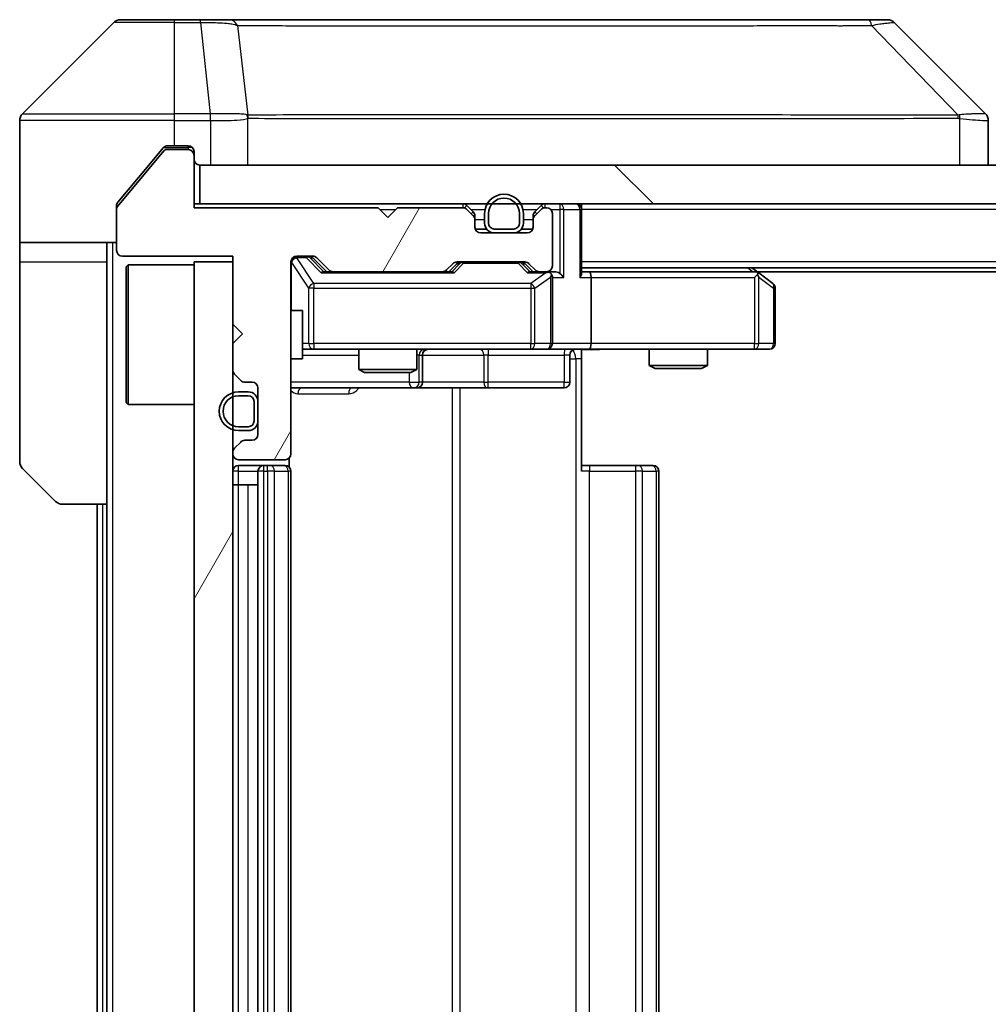
# Model space of a CAD drawing. Units: millimetres. Extents: x 0 to 9248, y 0 to 1686.
# Drawn here: x 3609 to 3659, y 1142 to 1193 of the extents above; entities that cross this region are included whole.
import ezdxf

# ---------------------------------------------------------------- set-up
doc = ezdxf.new("R2010")
doc.units = ezdxf.units.MM
doc.header["$LTSCALE"] = 6
doc.layers.add('Hatch (ISO)', color=1, linetype='Continuous', lineweight=18, true_color=0xff0000)
doc.layers.add('Visible (ISO)', color=7, linetype='Continuous', lineweight=35)
doc.layers.add('Visible Narrow (ISO)', color=7, linetype='Continuous', lineweight=25)
pattern_1 = [(60, (2276.25, -44), (-15.12297, 8.73126), [])]

msp = doc.modelspace()

# ---------------------------------------------------------------- hatches: boundary and pattern name
at = {"layer": 'Hatch (ISO)'}
h = msp.add_hatch(dxfattribs=at)
h.set_pattern_fill('ANSI31', color=256, scale=139.7, angle=14.99998, style=0)
h.set_pattern_definition(pattern_1)
edge = h.paths.add_edge_path()
edge.add_line((3627.8191, 1183.0927), (3618.3191, 1183.0927))
edge.add_line((3618.3191, 1183.0927), (3618.3191, 1185.7927))
edge.add_ellipse((3618.0191, 1185.7927), major_axis=(0, 0.3), ratio=1, start_angle=270, end_angle=360)
edge.add_line((3618.0191, 1186.0927), (3616.9128, 1186.0927))
edge.add_ellipse((3616.9128, 1185.8927), major_axis=(-0.2, 0), ratio=1, start_angle=270, end_angle=320.19443)
edge.add_line((3616.7592, 1186.0208), (3614.3655, 1183.1484))
edge.add_ellipse((3614.5191, 1183.0203), major_axis=(-0.128, -0.1536), ratio=1, start_angle=270, end_angle=309.80557)
edge.add_line((3614.3191, 1183.0203), (3614.3191, 1180.8927))
edge.add_ellipse((3614.6191, 1180.8927), major_axis=(0, -0.3), ratio=1, start_angle=270, end_angle=360)
edge.add_line((3614.6191, 1180.5927), (3620.3191, 1180.5927))
edge.add_line((3620.3191, 1180.5927), (3620.3191, 1177.0927))
edge.add_line((3620.3191, 1177.0927), (3620.8191, 1176.5927))
edge.add_line((3620.8191, 1176.5927), (3620.3191, 1176.0927))
edge.add_line((3620.3191, 1176.0927), (3620.3191, 1174.717))
edge.add_ellipse((3620.6191, 1174.717), major_axis=(0, -0.3), ratio=1, start_angle=270, end_angle=315)
edge.add_line((3620.407, 1174.5049), (3620.7313, 1174.1806))
edge.add_ellipse((3620.9434, 1174.3927), major_axis=(0.2121, -0.2121), ratio=1, start_angle=270, end_angle=315)
edge.add_line((3620.9434, 1174.0927), (3621.3191, 1174.0927))
edge.add_ellipse((3621.3191, 1173.7927), major_axis=(0.3, 0), ratio=1, start_angle=0, end_angle=90, ccw=False)
edge.add_line((3621.6191, 1173.7927), (3621.6191, 1171.3927))
edge.add_ellipse((3621.3191, 1171.3927), major_axis=(0, -0.3), ratio=1, start_angle=0, end_angle=90, ccw=False)
edge.add_line((3621.3191, 1171.0927), (3620.9434, 1171.0927))
edge.add_ellipse((3620.9434, 1170.7927), major_axis=(-0.3, 0), ratio=1, start_angle=270, end_angle=315)
edge.add_line((3620.7313, 1171.0049), (3620.407, 1170.6806))
edge.add_ellipse((3620.6191, 1170.4685), major_axis=(-0.2121, -0.2121), ratio=1, start_angle=270, end_angle=315)
edge.add_line((3620.3191, 1170.4685), (3620.3191, 1170.3927))
edge.add_ellipse((3620.6191, 1170.3927), major_axis=(0, -0.3), ratio=1, start_angle=270, end_angle=360)
edge.add_line((3620.6191, 1170.0927), (3623.0191, 1170.0927))
edge.add_ellipse((3623.0191, 1170.3927), major_axis=(0.3, 0), ratio=1, start_angle=270, end_angle=360)
edge.add_line((3623.3191, 1170.3927), (3623.3191, 1180.2927))
edge.add_ellipse((3623.6191, 1180.2927), major_axis=(0, 0.3), ratio=1, start_angle=0, end_angle=90, ccw=False)
edge.add_line((3623.6191, 1180.5927), (3624.4449, 1180.5927))
edge.add_ellipse((3624.4449, 1180.2927), major_axis=(0.3, 0), ratio=1, start_angle=45, end_angle=90, ccw=False)
edge.add_line((3624.657, 1180.5049), (3625.2813, 1179.8806))
edge.add_ellipse((3625.4934, 1180.0927), major_axis=(0.2121, -0.2121), ratio=1, start_angle=270, end_angle=315)
edge.add_line((3625.4934, 1179.7927), (3631.1449, 1179.7927))
edge.add_ellipse((3631.1449, 1180.0927), major_axis=(0.3, 0), ratio=1, start_angle=270, end_angle=315)
edge.add_line((3631.357, 1179.8806), (3631.6813, 1180.2049))
edge.add_ellipse((3631.8934, 1179.9927), major_axis=(0.2121, 0.2121), ratio=1, start_angle=45, end_angle=90, ccw=False)
edge.add_line((3631.8934, 1180.2927), (3635.3949, 1180.2927))
edge.add_ellipse((3635.3949, 1179.9927), major_axis=(0.3, 0), ratio=1, start_angle=45, end_angle=90, ccw=False)
edge.add_line((3635.607, 1180.2049), (3635.9313, 1179.8806))
edge.add_ellipse((3636.1434, 1180.0927), major_axis=(0.2121, -0.2121), ratio=1, start_angle=270, end_angle=315)
edge.add_line((3636.1434, 1179.7927), (3636.5191, 1179.7927))
edge.add_ellipse((3636.5191, 1180.0927), major_axis=(0.3, 0), ratio=1, start_angle=270, end_angle=360)
edge.add_line((3636.8191, 1180.0927), (3636.8191, 1182.7927))
edge.add_ellipse((3636.5191, 1182.7927), major_axis=(0, 0.3), ratio=1, start_angle=270, end_angle=360)
edge.add_line((3636.5191, 1183.0927), (3636.4434, 1183.0927))
edge.add_ellipse((3636.4434, 1182.7927), major_axis=(-0.3, 0), ratio=1, start_angle=270, end_angle=315)
edge.add_line((3636.2313, 1183.0049), (3635.907, 1182.6806))
edge.add_ellipse((3636.1191, 1182.4685), major_axis=(-0.2121, -0.2121), ratio=1, start_angle=270, end_angle=315)
edge.add_line((3635.8191, 1182.4685), (3635.8191, 1182.0927))
edge.add_ellipse((3635.5191, 1182.0927), major_axis=(0, -0.3), ratio=1, start_angle=0, end_angle=90, ccw=False)
edge.add_line((3635.5191, 1181.7927), (3633.1191, 1181.7927))
edge.add_ellipse((3633.1191, 1182.0927), major_axis=(-0.3, 0), ratio=1, start_angle=0, end_angle=90, ccw=False)
edge.add_line((3632.8191, 1182.0927), (3632.8191, 1182.4685))
edge.add_ellipse((3632.5191, 1182.4685), major_axis=(0, 0.3), ratio=1, start_angle=270, end_angle=315)
edge.add_line((3632.7313, 1182.6806), (3632.407, 1183.0049))
edge.add_ellipse((3632.1949, 1182.7927), major_axis=(-0.2121, 0.2121), ratio=1, start_angle=270, end_angle=315)
edge.add_line((3632.1949, 1183.0927), (3628.8191, 1183.0927))
edge.add_line((3628.8191, 1183.0927), (3628.3191, 1182.5927))
edge.add_line((3628.3191, 1182.5927), (3627.8191, 1183.0927))
h = msp.add_hatch(dxfattribs=at)
h.set_pattern_fill('ANSI31', color=256, scale=139.7, angle=90.00021, style=0)
h.set_pattern_definition([(135.0002, (2276.25, -44), (-12.3478, -12.3479), [])])
h.paths.add_polyline_path([(3618.6191, 1185.2927), (3618.6191, 1183.2927), (4038.0191, 1183.2927), (4038.0191, 1185.2927)])
h = msp.add_hatch(dxfattribs=at)
h.set_pattern_fill('ANSI31', color=256, scale=139.7, angle=-14.99998, style=0)
h.set_pattern_definition([(30, (2276.25, -44), (-8.73126, 15.12297), [])])
edge = h.paths.add_edge_path()
edge.add_ellipse((3634.8191, 1182.2927), major_axis=(0.3, 0), ratio=1, start_angle=270, end_angle=360)
edge.add_line((3635.1191, 1182.2927), (3635.1191, 1182.7927))
edge.add_ellipse((3634.3191, 1182.7927), major_axis=(0, 0.8), ratio=1, start_angle=270, end_angle=450)
edge.add_line((3633.5191, 1182.7927), (3633.5191, 1182.2927))
edge.add_ellipse((3633.8191, 1182.2927), major_axis=(0, -0.3), ratio=1, start_angle=270, end_angle=360)
edge.add_line((3633.8191, 1181.9927), (3634.8191, 1181.9927))
h = msp.add_hatch(dxfattribs=at)
h.set_pattern_fill('ANSI31', color=256, scale=139.7, angle=14.99998, style=0)
h.set_pattern_definition(pattern_1)
h.paths.add_polyline_path([(3620.3191, 1180.2927), (3618.3191, 1180.2927), (3618.3191, 1105.2927), (3620.3191, 1105.2927)])

# ---------------------------------------------------------------- linework, layer by layer
at = {"layer": 'Visible (ISO)'}
for p, q in [((3614.5263, 1192.7927), (3617.3191, 1192.7927)), ((3618.6562, 1192.7927), (3617.3191, 1192.7927)), ((3620.1243, 1192.7927), (3618.6562, 1192.7927)), ((3653.1364, 1192.7927), (3620.1243, 1192.7927)), ((3654.112, 1192.7927), (3653.1364, 1192.7927)), ((3614.1727, 1192.6463), (3609.4656, 1187.9392)), ((3654.4656, 1192.6463), (3659.1727, 1187.9392)), ((3622.0691, 1187.8745), (3622.0691, 1187.8755)), ((3609.3191, 1185.2927), (3609.3191, 1187.5856)), ((3659.3191, 1185.2927), (3659.3191, 1187.5855)), ((3616.7292, 1186.1848), (3615.9858, 1185.2927)), ((3617.3191, 1186.2927), (3616.9597, 1186.2927)), ((3617.3191, 1186.2927), (3618.0191, 1186.2927)), ((3616.7592, 1186.0208), (3614.3655, 1183.1484)), ((3618.0191, 1186.0927), (3616.9128, 1186.0927)), ((3618.3191, 1185.9927), (3618.3191, 1185.7927)), ((3618.3191, 1183.0927), (3618.3191, 1185.7927)), ((3609.3191, 1181.2927), (3609.3191, 1185.2927)), ((3615.9858, 1185.2927), (3614.3887, 1183.3762)), ((3618.6191, 1185.2927), (3618.6191, 1183.2927)), ((4038.0191, 1185.2927), (3618.6191, 1185.2927)), ((3614.3191, 1183.0203), (3614.3191, 1183.1841)), ((3618.6191, 1183.2927), (3618.3191, 1183.2927)), ((3627.8191, 1183.0927), (3618.3191, 1183.0927)), ((3618.6191, 1183.2927), (4038.0191, 1183.2927)), ((3628.3191, 1182.5927), (3627.8191, 1183.0927)), ((3628.8191, 1183.0927), (3628.3191, 1182.5927)), ((3632.1949, 1183.0927), (3628.8191, 1183.0927)), ((3632.7313, 1182.8806), (3632.407, 1183.2049)), ((3636.2313, 1183.2049), (3635.907, 1182.8806)), ((3636.5191, 1183.0927), (3636.4434, 1183.0927)), ((3638.3191, 1183.2927), (3638.3191, 1182.9927)), ((3614.3191, 1183.0203), (3614.3191, 1180.8927)), ((3632.7313, 1182.6806), (3632.407, 1183.0049)), ((3632.8191, 1182.4685), (3632.8191, 1182.6685)), ((3633.3191, 1182.7927), (3633.3191, 1182.2927)), ((3633.5191, 1182.7927), (3633.5191, 1182.2927)), ((3633.5191, 1182.2927), (3633.5191, 1182.7927)), ((3635.1191, 1182.2927), (3635.1191, 1182.7927)), ((3635.1191, 1182.7927), (3635.1191, 1182.2927)), ((3635.3191, 1182.2927), (3635.3191, 1182.7927)), ((3635.8191, 1182.6685), (3635.8191, 1182.4685)), ((3636.2313, 1183.0049), (3635.907, 1182.6806)), ((3636.8191, 1180.0927), (3636.8191, 1182.7927)), ((3638.3191, 1179.7049), (3638.3191, 1182.9927)), ((3632.8191, 1182.0927), (3632.8191, 1182.4685)), ((3635.8191, 1182.4685), (3635.8191, 1182.0927)), ((3633.4191, 1181.9927), (3632.8363, 1181.9927)), ((3635.5191, 1181.7927), (3633.1191, 1181.7927)), ((3633.8191, 1181.9927), (3634.8191, 1181.9927)), ((3634.8191, 1181.9927), (3633.8191, 1181.9927)), ((3633.8191, 1181.7927), (3634.8191, 1181.7927)), ((3635.802, 1181.9927), (3635.2191, 1181.9927)), ((3614.3191, 1181.2927), (3609.3191, 1181.2927)), ((3609.3191, 1181.2927), (3609.3191, 1180.2927)), ((3613.8191, 1180.2927), (3613.8191, 1181.2927)), ((3614.6191, 1180.5927), (3620.3191, 1180.5927)), ((3620.3191, 1180.5927), (3620.3191, 1177.0927)), ((3623.6191, 1180.5927), (3624.4449, 1180.5927)), ((3609.3191, 1180.2927), (3609.3191, 1169.9998)), ((3613.8191, 1167.7927), (3613.8191, 1180.2927)), ((3614.8191, 1180.0427), (3614.9191, 1180.1427)), ((3614.8191, 1173.0427), (3614.8191, 1180.0427)), ((3614.9191, 1180.1427), (3614.9191, 1172.9427)), ((3618.3191, 1180.1427), (3614.9191, 1180.1427)), ((3620.3191, 1180.2927), (3618.3191, 1180.2927)), ((3618.3191, 1180.2927), (3618.3191, 1105.2927)), ((3620.3191, 1105.2927), (3620.3191, 1180.2927)), ((3623.3191, 1170.3927), (3623.3191, 1180.2927)), ((3624.457, 1180.5048), (3625.1691, 1179.7927)), ((3624.657, 1180.5049), (3625.2813, 1179.8806)), ((3631.357, 1179.8806), (3631.6813, 1180.2049)), ((3631.4691, 1179.7927), (3631.8813, 1180.2048)), ((3631.8934, 1180.2927), (3635.3949, 1180.2927)), ((3635.407, 1180.2048), (3635.8191, 1179.7927)), ((3635.607, 1180.2049), (3635.9313, 1179.8806)), ((3625.4934, 1179.7927), (3624.9931, 1179.7927)), ((3625.4934, 1179.7927), (3631.1449, 1179.7927)), ((3631.6452, 1179.7927), (3631.1449, 1179.7927)), ((3636.1434, 1179.7927), (3635.6431, 1179.7927)), ((3636.1434, 1179.7927), (3636.5191, 1179.7927)), ((3636.8949, 1179.7927), (3636.5191, 1179.7927)), ((4018.3191, 1179.9927), (3638.3191, 1179.9927)), ((3638.6949, 1179.7927), (3638.3191, 1179.7927)), ((3647.2858, 1179.7927), (3638.6949, 1179.7927)), ((3647.4658, 1179.7327), (3647.1191, 1179.9927)), ((3647.2558, 1179.4927), (3647.4114, 1179.6483)), ((4009.2525, 1179.7927), (3647.3858, 1179.7927)), ((3648.1991, 1179.1827), (3647.4658, 1179.7327)), ((3636.8191, 1176.0927), (3636.8191, 1179.4927)), ((3638.8191, 1179.4927), (3638.8191, 1176.0927)), ((3648.3191, 1176.0927), (3648.3191, 1178.9427)), ((3623.3191, 1177.7927), (3623.9191, 1177.7927)), ((3623.9191, 1175.2927), (3623.9191, 1177.7927)), ((3620.3191, 1177.0927), (3620.8191, 1176.5927)), ((3620.8191, 1176.5927), (3620.3191, 1176.0927)), ((3620.3191, 1176.0927), (3620.3191, 1174.717)), ((3623.9191, 1175.7927), (3624.5046, 1175.7927)), ((3624.5046, 1175.7927), (3635.7009, 1175.7927)), ((3626.8191, 1175.7927), (3626.8191, 1174.7461)), ((3629.8191, 1175.7927), (3629.8191, 1174.7461)), ((3630.1137, 1174.0927), (3630.1137, 1175.4927)), ((3635.7009, 1175.7927), (3636.5191, 1175.7927)), ((3638.6949, 1175.7927), (3636.5191, 1175.7927)), ((3637.7178, 1175.4927), (3637.7178, 1174.0927)), ((3638.3191, 1175.785), (3638.3191, 1175.2927)), ((3638.6949, 1175.7927), (3647.2558, 1175.7927)), ((3641.8191, 1175.7927), (3641.8191, 1174.9461)), ((3644.8191, 1175.7927), (3644.8191, 1174.9461)), ((3647.2558, 1175.7927), (3648.0191, 1175.7927)), ((3623.3191, 1175.2927), (3623.9191, 1175.2927)), ((3638.3191, 1175.2927), (3638.3191, 1169.4927)), ((3641.8191, 1174.9461), (3644.8191, 1174.9461)), ((3642.1259, 1174.7927), (3641.8191, 1174.9461)), ((3644.5124, 1174.7927), (3644.8191, 1174.9461)), ((3620.407, 1174.5049), (3620.7313, 1174.1806)), ((3626.8191, 1174.7461), (3629.8191, 1174.7461)), ((3627.1259, 1174.5927), (3626.8191, 1174.7461)), ((3629.5124, 1174.5927), (3627.1259, 1174.5927)), ((3629.5124, 1174.5927), (3629.8191, 1174.7461)), ((3644.5124, 1174.7927), (3642.1259, 1174.7927)), ((3620.9434, 1174.0927), (3621.3191, 1174.0927)), ((3621.1191, 1173.5927), (3620.6191, 1173.5927)), ((3621.6191, 1173.7927), (3621.6191, 1171.3927)), ((3623.3191, 1173.7927), (3629.6421, 1173.7927)), ((3629.6421, 1173.7927), (3629.8137, 1173.7927)), ((3629.8137, 1173.7927), (3633.4882, 1173.7927)), ((3633.4882, 1173.7927), (3637.4178, 1173.7927)), ((3614.8191, 1173.0427), (3614.9191, 1172.9427)), ((3618.3191, 1172.9427), (3614.9191, 1172.9427)), ((3621.1191, 1173.3927), (3620.6191, 1173.3927)), ((3620.6191, 1173.3927), (3621.1191, 1173.3927)), ((3621.4191, 1172.0927), (3621.4191, 1173.0927)), ((3621.4191, 1173.0927), (3621.4191, 1172.0927)), ((3621.6191, 1172.0927), (3621.6191, 1173.0927)), ((3620.6191, 1171.7927), (3621.1191, 1171.7927)), ((3621.1191, 1171.7927), (3620.6191, 1171.7927)), ((3620.6191, 1171.5927), (3621.1191, 1171.5927)), ((3620.7313, 1171.0049), (3620.407, 1170.6806)), ((3621.3191, 1171.0927), (3620.9434, 1171.0927)), ((3620.3191, 1170.4685), (3620.3191, 1170.3927)), ((3620.6191, 1170.0927), (3623.0191, 1170.0927)), ((3623.2293, 1169.7068), (3623.2293, 1170.1787)), ((3611.1727, 1167.9392), (3609.4656, 1169.6463)), ((3621.9191, 1169.7927), (3620.6191, 1169.7927)), ((3621.6191, 1169.4927), (3621.6191, 1116.0927)), ((3622.112, 1169.7927), (3621.9191, 1169.7927)), ((3622.112, 1169.7927), (3622.2535, 1169.7927)), ((3622.9606, 1169.7927), (3622.2535, 1169.7927)), ((3622.9606, 1169.7927), (3623.0191, 1169.7927)), ((3623.3191, 1116.0927), (3623.3191, 1169.4927)), ((3638.3191, 1169.7927), (3638.7334, 1169.7927)), ((3641.112, 1169.7927), (3638.7334, 1169.7927)), ((3641.112, 1169.7927), (3641.2535, 1169.7927)), ((3641.9606, 1169.7927), (3641.2535, 1169.7927)), ((3641.9606, 1169.7927), (3642.0191, 1169.7927)), ((3642.3191, 1116.0927), (3642.3191, 1169.4927)), ((3620.6191, 1168.7927), (3620.3191, 1168.7927)), ((3620.6191, 1168.7927), (3621.1191, 1168.7927)), ((3621.6191, 1168.7927), (3621.1191, 1168.7927)), ((3613.8191, 1167.7927), (3611.5263, 1167.7927)), ((3613.3191, 1167.7927), (3613.3191, 1117.7927)), ((3613.8191, 1167.7927), (3613.8191, 1117.7927))]:
    msp.add_line(p, q, dxfattribs=at)
for centre, radius, start, end in [((3614.5263, 1192.2927), 0.5, 90, 135), ((3654.112, 1192.2927), 0.5, 45, 90), ((3609.8191, 1187.5856), 0.5, 135, 180), ((3618.0191, 1185.9927), 0.3, 0, 90), ((3616.9128, 1185.8927), 0.2, 90, 140.19443), ((3618.0191, 1185.7927), 0.3, 0, 90), ((3618.6191, 1185.5927), 0.3, 180, 270), ((3634.3191, 1182.7927), 1, 0, 180), ((3634.3191, 1182.7927), 0.8, 0, 180), ((3634.3191, 1182.7927), 0.8, 0, 180), ((3614.5191, 1183.0203), 0.2, 140.19443, 180), ((3632.1949, 1182.9927), 0.3, 45, 90), ((3632.1949, 1182.7927), 0.3, 45, 90), ((3636.4434, 1182.9927), 0.3, 90, 135), ((3636.4434, 1182.7927), 0.3, 90, 135), ((3636.5191, 1182.7927), 0.3, 0, 90), ((3638.0191, 1182.9927), 0.3, 0, 90), ((3632.5191, 1182.6685), 0.3, 0, 45), ((3632.5191, 1182.4685), 0.3, 0, 45), ((3636.1191, 1182.6685), 0.3, 135, 180), ((3636.1191, 1182.4685), 0.3, 135, 180), ((3633.1191, 1182.0927), 0.3, 180, 270), ((3633.8191, 1182.2927), 0.5, 180, 270), ((3633.8191, 1182.2927), 0.3, 180, 270), ((3633.8191, 1182.2927), 0.3, 180, 270), ((3634.8191, 1182.2927), 0.3, 270, 0), ((3634.8191, 1182.2927), 0.3, 270, 0), ((3634.8191, 1182.2927), 0.5, 270, 0), ((3635.5191, 1182.0927), 0.3, 270, 0), ((3614.6191, 1180.8927), 0.3, 180, 270), ((3623.6191, 1180.2927), 0.3, 90, 180), ((3624.4449, 1180.2927), 0.3, 45, 90), ((3631.8934, 1179.9927), 0.3, 90, 135), ((3635.3949, 1179.9927), 0.3, 45, 90), ((3636.5191, 1180.0927), 0.3, 270, 0), ((3625.4934, 1180.0927), 0.3, 225, 270), ((3631.1449, 1180.0927), 0.3, 270, 315), ((3636.1434, 1180.0927), 0.3, 225, 270), ((3636.5191, 1179.4927), 0.3, 66.56202, 90), ((3636.5191, 1179.4927), 0.3, 0, 31.24445), ((3647.2858, 1179.4927), 0.3, 66.56202, 90), ((3647.2858, 1179.4927), 0.3, 53.1301, 66.56202), ((3648.0191, 1178.9427), 0.3, 0, 53.1301), ((3636.5191, 1176.0927), 0.3, 270, 0), ((3648.0191, 1176.0927), 0.3, 270, 0), ((3630.4137, 1175.4927), 0.3, 90, 180), ((3638.0178, 1175.4927), 0.3, 90, 180), ((3620.6191, 1174.717), 0.3, 180, 225), ((3620.9434, 1174.3927), 0.3, 225, 270), ((3621.3191, 1173.7927), 0.3, 0, 90), ((3629.8137, 1174.0927), 0.3, 270, 0), ((3637.4178, 1174.0927), 0.3, 270, 0), ((3620.6191, 1172.5927), 1, 90, 270), ((3621.1191, 1173.0927), 0.5, 0, 90), ((3620.6191, 1172.5927), 0.8, 90, 270), ((3620.6191, 1172.5927), 0.8, 90, 270), ((3621.1191, 1173.0927), 0.3, 0, 90), ((3621.1191, 1173.0927), 0.3, 0, 90), ((3621.1191, 1172.0927), 0.3, 270, 0), ((3621.1191, 1172.0927), 0.3, 270, 0), ((3621.1191, 1172.0927), 0.5, 270, 0), ((3621.3191, 1171.3927), 0.3, 270, 0), ((3620.9434, 1170.7927), 0.3, 90, 135), ((3620.6191, 1170.4685), 0.3, 135, 180), ((3620.6191, 1170.3927), 0.3, 180, 270), ((3623.0191, 1170.3927), 0.3, 270, 0), ((3609.8191, 1169.9998), 0.5, 180, 225), ((3620.6191, 1169.4927), 0.3, 90, 180), ((3621.9191, 1169.4927), 0.3, 90, 180), ((3623.0191, 1169.4927), 0.3, 0, 90), ((3642.0191, 1169.4927), 0.3, 0, 90), ((3611.5263, 1168.2927), 0.5, 225, 270)]:
    msp.add_arc(centre, radius, start, end, dxfattribs=at)
for centre, major_axis, ratio, start_param, end_param in [((3658.9186, 1185.3772), (0.254, 2.5621), 0.0093634, 6.2755112, 6.2833931), ((3658.8191, 1187.5855), (0.5, 0), 0.9999563, 0, 0.7859117), ((3624.2449, 1180.2927), (0.3, 0), 0.9998508, 0.7853235, 1.5707963), ((3632.0934, 1179.9927), (-0.3, 0), 0.9998508, 4.712389, 5.4978618), ((3635.1949, 1179.9927), (0.3, 0), 0.9998508, 0.7853235, 1.5707963), ((3624.8899, 1179.4927), (-0.1246, -0.2958), 0.4004104, 3.3086173, 3.9521184), ((3631.7484, 1179.4927), (0.1246, -0.2958), 0.4004104, 2.3310669, 2.974568), ((3635.5399, 1179.4927), (-0.1246, -0.2958), 0.4004104, 3.3086173, 3.9521184), ((3636.4869, 1179.4927), (0.6487, 0.2044), 0.3384375, 1.230115, 1.4645462), ((3636.5191, 1179.5153), (0.2515, 0.483), 0.3384375, 4.8868428, 5.1615697), ((3636.8949, 1179.4927), (0.4243, 0), 0.7071068, 0.7853982, 1.5707963), ((3637.1949, 1179.4927), (0.2772, -0.2772), 0.4142136, 1.1780972, 1.9634954), ((3638.0191, 1179.4927), (0.2772, 0.2772), 0.4142136, 5.1050881, 5.8904862), ((3638.6949, 1179.4927), (0, 0.3), 0.4142136, 4.712389, 6.2831853), ((3647.2558, 1179.5153), (-0.2411, 0.4823), 0.3700244, 4.5294454, 4.8041722), ((3638.6949, 1176.0927), (0, 0.3), 0.4142136, 3.1415927, 4.712389)]:
    msp.add_ellipse(centre, major_axis=major_axis, ratio=ratio, start_param=start_param, end_param=end_param, dxfattribs=at)
for points, knots in [([(3616.9597, 1186.2927), (3616.922, 1186.2927), (3616.8818, 1186.2852), (3616.8078, 1186.2545), (3616.7741, 1186.2314), (3616.7412, 1186.1985), (3616.7351, 1186.1918), (3616.7292, 1186.1848)], [-0.045246179, -0.045246179, -0.045246179, -0.045246179, -0.03392498, -0.03392498, -0.022603782, -0.022603782, -0.019930371, -0.019930371, -0.019930371, -0.019930371]), ([(3614.3887, 1183.3762), (3614.3702, 1183.3538), (3614.3541, 1183.3279), (3614.3269, 1183.2629), (3614.3191, 1183.2224), (3614.3191, 1183.1841)], [-0.020195761, -0.020195761, -0.020195761, -0.020195761, -0.011483732, -0.011483732, 0, 0, 0, 0]), ([(3636.6385, 1179.768), (3636.644, 1179.7656), (3636.6495, 1179.763), (3636.6834, 1179.7458), (3636.7097, 1179.7264), (3636.747, 1179.6892), (3636.7633, 1179.6683), (3636.7756, 1179.6483)], [0.381031219, 0.381031219, 0.381031219, 0.381031219, 0.382741903, 0.382741903, 0.391761654, 0.391761654, 0.398553638, 0.398553638, 0.398553638, 0.398553638]), ([(3647.4051, 1179.768), (3647.4062, 1179.7652), (3647.4072, 1179.7624), (3647.4122, 1179.7456), (3647.415, 1179.7241), (3647.4151, 1179.6872), (3647.4137, 1179.6675), (3647.4114, 1179.6483)], [0.250886757, 0.250886757, 0.250886757, 0.250886757, 0.252877969, 0.252877969, 0.261958418, 0.261958418, 0.268388032, 0.268388032, 0.268388032, 0.268388032]), ([(3639.4817, 1175.7927), (3639.3213, 1175.7927), (3639.1612, 1175.7805), (3638.7739, 1175.7641), (3638.5461, 1175.7692), (3638.3191, 1175.7809)], [0, 0, 0, 0, 0.04811296, 0.04811296, 0.11629634, 0.11629634, 0.11629634, 0.11629634])]:
    msp.add_open_spline(points, degree=3, knots=knots, dxfattribs=at)
at = {"layer": 'Visible Narrow (ISO)'}
for p, q in [((3617.3191, 1192.6463), (3617.3191, 1192.7927)), ((3618.6562, 1192.6463), (3618.6562, 1192.7927)), ((3617.3191, 1192.6463), (3614.1727, 1192.6463)), ((3617.3191, 1192.6463), (3618.6562, 1192.6463)), ((3617.3191, 1187.9392), (3617.3191, 1192.6463)), ((3618.6562, 1192.6463), (3619.1502, 1187.9392)), ((3620.5569, 1192.491), (3621.0876, 1187.8755)), ((3653.2898, 1192.491), (3657.7575, 1187.8755)), ((3609.4656, 1187.9392), (3617.3191, 1187.9392)), ((3619.1502, 1187.9392), (3617.3191, 1187.9392)), ((3617.3191, 1187.5856), (3617.3191, 1187.9392)), ((3619.1502, 1187.9392), (3619.1502, 1187.5856)), ((3619.1655, 1187.5855), (3619.1688, 1187.9393)), ((3621.0971, 1185.2927), (3621.0971, 1187.699)), ((3633.3191, 1187.8822), (3633.3191, 1187.8816)), ((3651.3191, 1187.874), (3651.3191, 1187.8764)), ((3657.8377, 1187.699), (3657.8377, 1185.2927)), ((3617.3191, 1187.5856), (3609.3191, 1187.5856)), ((3617.3191, 1186.2927), (3617.3191, 1187.5856)), ((3617.3191, 1187.5856), (3619.1502, 1187.5856)), ((3619.1655, 1187.5855), (3619.1655, 1185.2927)), ((3616.7361, 1186.1927), (3618.0191, 1186.1927)), ((3618.0191, 1186.1927), (3618.0191, 1186.2927)), ((3618.2428, 1186.1927), (3618.0191, 1186.1927)), ((3618.0191, 1186.1927), (3618.0191, 1186.0927)), ((3632.1949, 1183.2927), (3632.1949, 1183.0927)), ((3632.407, 1183.2049), (3632.282, 1183.0798)), ((3636.3563, 1183.0798), (3636.2313, 1183.2049)), ((3636.4434, 1183.0927), (3636.4434, 1183.2927)), ((3637.1949, 1183.2927), (3637.1949, 1182.9927)), ((3627.9191, 1182.9927), (3628.7191, 1182.9927)), ((3632.6191, 1182.9927), (3633.3394, 1182.9927)), ((3632.6313, 1182.7806), (3632.7313, 1182.8806)), ((3632.8191, 1182.6685), (3632.7428, 1182.6685)), ((3635.2989, 1182.9927), (3636.0191, 1182.9927)), ((3635.8955, 1182.6685), (3635.8191, 1182.6685)), ((3635.907, 1182.8806), (3636.007, 1182.7806)), ((3636.7428, 1182.9927), (3637.1949, 1182.9927)), ((3637.407, 1182.9927), (3637.1949, 1182.9927)), ((3637.1949, 1182.9927), (3637.1949, 1179.7049)), ((3637.407, 1182.9927), (3638.2313, 1182.9927)), ((3637.407, 1179.4927), (3637.407, 1182.9927)), ((3638.3191, 1182.9927), (3638.2313, 1182.9927)), ((3638.2313, 1182.9927), (3638.2313, 1179.4927)), ((4018.3191, 1182.9927), (3638.3191, 1182.9927)), ((3632.8191, 1182.4927), (3633.3191, 1182.4927)), ((3635.3191, 1182.4927), (3635.8191, 1182.4927)), ((3614.1191, 1104.2927), (3614.1191, 1181.2927)), ((3623.6191, 1180.5927), (3623.6191, 1180.5327)), ((3623.6191, 1180.5108), (3623.6191, 1180.5327)), ((3623.6191, 1180.5327), (3624.1084, 1180.5327)), ((3624.5046, 1179.1827), (3623.6191, 1180.5108)), ((3624.1084, 1180.5327), (3624.1084, 1180.5927)), ((3624.1084, 1180.5327), (3624.8899, 1179.7327)), ((3609.3191, 1180.2927), (3613.8191, 1180.2927)), ((3623.3508, 1180.2708), (3623.3191, 1180.2708)), ((3623.3508, 1177.7927), (3623.3508, 1180.2708)), ((3623.3508, 1180.2708), (3624.2362, 1178.9427)), ((3624.3205, 1180.5048), (3624.457, 1180.5048)), ((3625.0162, 1179.7927), (3624.3205, 1180.5048)), ((3632.0247, 1180.2048), (3631.6221, 1179.7927)), ((3631.7484, 1179.7327), (3632.2369, 1180.2327)), ((3631.8813, 1180.2048), (3632.0247, 1180.2048)), ((3632.2369, 1180.2927), (3632.2369, 1180.2327)), ((3632.2369, 1180.2327), (3635.0514, 1180.2327)), ((3635.0514, 1180.2327), (3635.0514, 1180.2927)), ((3635.0514, 1180.2327), (3635.5399, 1179.7327)), ((3635.2636, 1180.2048), (3635.407, 1180.2048)), ((3635.6662, 1179.7927), (3635.2636, 1180.2048)), ((4018.3191, 1180.2927), (3638.3191, 1180.2927)), ((3624.8899, 1179.7327), (3631.7484, 1179.7327)), ((3635.5399, 1179.7327), (3636.4869, 1179.7327)), ((3636.4869, 1179.7327), (3635.7009, 1179.1827)), ((3635.9056, 1178.9427), (3636.7238, 1179.5153)), ((3636.7238, 1179.5153), (3636.7238, 1176.0927)), ((3646.9056, 1179.9927), (3647.1723, 1179.7927)), ((3647.4751, 1179.5153), (3648.2385, 1178.9427)), ((3647.4751, 1176.0927), (3647.4751, 1179.5153)), ((3624.5046, 1179.1827), (3624.5046, 1178.9427)), ((3635.7009, 1179.1827), (3624.5046, 1179.1827)), ((3635.7009, 1179.1827), (3635.7009, 1178.9427)), ((3636.8191, 1179.4927), (3637.407, 1179.4927)), ((3638.2313, 1179.4927), (3638.8191, 1179.4927)), ((3638.8191, 1179.4927), (3647.2558, 1179.4927)), ((3647.2558, 1179.4927), (3647.2558, 1176.0927)), ((3624.5046, 1178.9427), (3624.2362, 1178.9427)), ((3624.2362, 1178.9427), (3624.2362, 1176.0927)), ((3624.5046, 1176.0927), (3624.5046, 1178.9427)), ((3624.5046, 1178.9427), (3635.7009, 1178.9427)), ((3635.7009, 1178.9427), (3635.9056, 1178.9427)), ((3635.7009, 1178.9427), (3635.7009, 1176.0927)), ((3635.9056, 1176.0927), (3635.9056, 1178.9427)), ((3648.3191, 1178.9427), (3648.2385, 1178.9427)), ((3648.2385, 1178.9427), (3648.2385, 1176.0927)), ((3624.2362, 1176.0927), (3623.9191, 1176.0927)), ((3624.2362, 1176.0927), (3624.5046, 1176.0927)), ((3624.5046, 1176.0927), (3624.5046, 1175.7927)), ((3635.7009, 1176.0927), (3624.5046, 1176.0927)), ((3635.7009, 1176.0927), (3635.9056, 1176.0927)), ((3635.7009, 1175.7927), (3635.7009, 1176.0927)), ((3636.7238, 1176.0927), (3635.9056, 1176.0927)), ((3636.7238, 1176.0927), (3636.8191, 1176.0927)), ((3638.8191, 1176.0927), (3636.8191, 1176.0927)), ((3647.2558, 1176.0927), (3638.8191, 1176.0927)), ((3647.2558, 1175.7927), (3647.2558, 1176.0927)), ((3647.2558, 1176.0927), (3647.4751, 1176.0927)), ((3648.2385, 1176.0927), (3647.4751, 1176.0927)), ((3648.2385, 1176.0927), (3648.3191, 1176.0927)), ((3623.9191, 1175.4927), (3626.8191, 1175.4927)), ((3629.9418, 1175.4927), (3629.8191, 1175.4927)), ((3629.9418, 1175.4927), (3630.1134, 1175.4927)), ((3629.9418, 1174.0927), (3629.9418, 1175.4927)), ((3630.1137, 1175.4927), (3630.1134, 1175.4927)), ((3630.1134, 1175.4927), (3630.1134, 1174.0927)), ((3630.1137, 1175.4927), (3633.2761, 1175.4927)), ((3633.5013, 1175.4927), (3633.2761, 1175.4927)), ((3633.2761, 1175.4927), (3633.2761, 1174.0927)), ((3633.5013, 1175.4927), (3637.4309, 1175.4927)), ((3633.5013, 1174.0927), (3633.5013, 1175.4927)), ((3637.7178, 1175.4927), (3637.4309, 1175.4927)), ((3637.4309, 1175.4927), (3637.4309, 1174.0927)), ((3637.7178, 1175.2927), (3638.0263, 1175.2927)), ((3638.3191, 1175.2927), (3638.0263, 1175.2927)), ((3638.0263, 1175.2927), (3638.0263, 1110.2927)), ((3629.43, 1174.5927), (3629.43, 1174.0927)), ((3629.43, 1174.0927), (3623.3191, 1174.0927)), ((3629.43, 1174.0927), (3629.9418, 1174.0927)), ((3630.1134, 1174.0927), (3629.9418, 1174.0927)), ((3630.1134, 1174.0927), (3630.1137, 1174.0927)), ((3633.2761, 1174.0927), (3630.1137, 1174.0927)), ((3633.2761, 1174.0927), (3633.5013, 1174.0927)), ((3637.4309, 1174.0927), (3633.5013, 1174.0927)), ((3637.4309, 1174.0927), (3637.7178, 1174.0927)), ((3623.6742, 1173.4927), (3626.3043, 1173.4927)), ((3631.644, 1173.7927), (3631.644, 1111.7927)), ((3632.0483, 1111.7927), (3632.0483, 1173.7927)), ((3620.6191, 1169.4927), (3620.3191, 1169.4927)), ((3620.6191, 1169.4927), (3620.6191, 1169.7927)), ((3620.6191, 1168.7927), (3620.6191, 1169.4927)), ((3620.6191, 1169.4927), (3621.6191, 1169.4927)), ((3621.9191, 1169.4927), (3621.6191, 1169.4927)), ((3621.9191, 1169.4927), (3621.9191, 1169.7927)), ((3621.9191, 1116.0927), (3621.9191, 1169.4927)), ((3621.9191, 1169.4927), (3622.112, 1169.4927)), ((3622.112, 1169.4927), (3622.112, 1169.7927)), ((3622.112, 1169.4927), (3622.112, 1116.0927)), ((3622.4656, 1169.4927), (3622.112, 1169.4927)), ((3622.4656, 1116.0927), (3622.4656, 1169.4927)), ((3622.4656, 1169.4927), (3623.1727, 1169.4927)), ((3623.1727, 1169.4927), (3623.1727, 1116.0927)), ((3623.3191, 1169.4927), (3623.1727, 1169.4927)), ((3638.7334, 1169.4927), (3638.3191, 1169.4927)), ((3638.7334, 1169.7927), (3638.7334, 1169.4927)), ((3638.7334, 1116.0927), (3638.7334, 1169.4927)), ((3638.7334, 1169.4927), (3641.112, 1169.4927)), ((3641.112, 1169.7927), (3641.112, 1169.4927)), ((3641.112, 1169.4927), (3641.112, 1116.0927)), ((3641.4656, 1169.4927), (3641.112, 1169.4927)), ((3641.4656, 1116.0927), (3641.4656, 1169.4927)), ((3641.4656, 1169.4927), (3642.1727, 1169.4927)), ((3642.1727, 1169.4927), (3642.1727, 1116.0927)), ((3642.3191, 1169.4927), (3642.1727, 1169.4927)), ((3620.6191, 1116.7927), (3620.6191, 1168.7927)), ((3621.1191, 1116.7927), (3621.1191, 1168.7927)), ((3613.6191, 1117.7927), (3613.6191, 1167.7927))]:
    msp.add_line(p, q, dxfattribs=at)
for centre in [(3624.1084, 1180.2927), (3635.0514, 1179.9927)]:
    msp.add_arc(centre, 0.3, 45, 90.00428, dxfattribs=at)
for centre, major_axis, ratio, start_param, end_param in [((3620.1243, 1192.2927), (0, 0.5), 0.9424961, 5.120078, 6.2831853), ((3653.1364, 1192.2927), (0, 0.5), 0.334217, 5.120078, 6.2831853), ((3619.3963, 1185.3764), (1.1524, -2.3504), 0.8867697, 2.7321969, 2.7400775), ((3620.6142, 1187.699), (-0.2432, 0.4368), 0.9558993, 4.2232783, 4.6233701), ((3620.6339, 1187.7049), (-0.0007, -0.5), 0.9654335, 1.5722125, 1.920585), ((3657.6351, 1187.7049), (-0.0002, 0.5), 0.2606492, 4.7122858, 5.0606583), ((3657.708, 1187.699), (-0.0739, -0.4945), 0.2565995, 1.6091306, 2.0092227), ((3619.3207, 1186.2713), (1.3966, -0.5706), 0.847826, 2.0094264, 2.0198872), ((3637.1949, 1182.9927), (0, 0.3), 0.7071068, 4.712389, 6.2831853), ((3638.0191, 1182.9927), (0, 0.3), 0.7071068, 4.712389, 6.2831853), ((3623.6191, 1180.2927), (-0.3, 0), 0.8, 4.712389, 6.2831853), ((3623.6191, 1180.2708), (-0.3, 0), 0.8, 4.712389, 6.2831853), ((3623.6191, 1180.2708), (0.2496, 0.1664), 0.7427814, 1.1110061, 2.4101453), ((3624.1084, 1180.2927), (0.2146, 0.2096), 0.6901674, 0.0168833, 0.9775503), ((3632.2369, 1179.9927), (0, 0.3), 0.9998508, 0, 0.7854728), ((3632.2369, 1179.9927), (-0.2146, 0.2096), 0.6901674, 5.305635, 6.266302), ((3635.0514, 1179.9927), (0.2146, 0.2096), 0.6901674, 0.0168833, 0.9775503), ((3624.5046, 1178.9427), (-0.2496, -0.1664), 0.7427814, 4.2525987, 5.5517379), ((3635.7009, 1178.9427), (-0.172, 0.2458), 0.6073134, 4.3105458, 5.4271839), ((3648.0191, 1178.9427), (0.18, 0.24), 0.6509254, 5.1665473, 6.2831853), ((3624.5046, 1176.0927), (0, -0.3), 0.8944272, 4.712389, 6.2831853), ((3635.7009, 1176.0927), (0, -0.3), 0.682188, 0, 1.5707963), ((3636.5191, 1176.0927), (0, -0.3), 0.682188, 0, 1.5707963), ((3647.2558, 1176.0927), (0, -0.3), 0.7311768, 0, 1.5707963), ((3648.0191, 1176.0927), (0, -0.3), 0.7311768, 0, 1.5707963), ((3630.2415, 1175.4927), (0, 0.3), 0.9990482, 0, 1.5707963), ((3630.4131, 1175.4927), (0, 0.3), 0.9990482, 0, 1.5707963), ((3633.0639, 1175.4927), (0, 0.3), 0.7071068, 4.712389, 6.2831853), ((3633.5144, 1175.4927), (0, 0.3), 0.0436194, 0, 1.5707963), ((3637.444, 1175.4927), (0, 0.3), 0.0436194, 0, 1.5707963), ((3637.6727, 1175.2927), (0, -0.5), 0.7071068, 1.5707963, 2.6510965), ((3629.6421, 1174.0927), (0, -0.3), 0.7071068, 4.712389, 6.2831853), ((3629.6421, 1174.0927), (0, -0.3), 0.9990482, 0, 1.5707963), ((3629.8137, 1174.0927), (0, -0.3), 0.9990482, 0, 1.5707963), ((3633.4882, 1174.0927), (0, -0.3), 0.7071068, 4.712389, 6.2831853), ((3633.4882, 1174.0927), (0, -0.3), 0.0436194, 0, 1.5707963), ((3637.4178, 1174.0927), (0, -0.3), 0.0436194, 0, 1.5707963), ((3623.8496, 1173.4927), (0, 0.3), 0.5845417, 0, 1.5707963), ((3626.4318, 1173.4927), (0, 0.3), 0.4251427, 0, 1.5707963), ((3622.2535, 1169.4927), (0, 0.3), 0.7071068, 4.712389, 6.2831853), ((3622.9606, 1169.4927), (0, 0.3), 0.7071068, 4.712389, 6.2831853), ((3641.2535, 1169.4927), (0, 0.3), 0.7071068, 4.712389, 6.2831853), ((3641.9606, 1169.4927), (0, 0.3), 0.7071068, 4.712389, 6.2831853)]:
    msp.add_ellipse(centre, major_axis=major_axis, ratio=ratio, start_param=start_param, end_param=end_param, dxfattribs=at)
for points, knots in [([(3618.6562, 1192.6463), (3618.872, 1192.6469), (3619.1425, 1192.6462), (3619.3401, 1192.6422), (3619.4047, 1192.6408), (3619.4652, 1192.6391), (3619.5236, 1192.637), (3619.6467, 1192.6325), (3619.7612, 1192.626), (3619.8859, 1192.6169), (3619.9815, 1192.6099), (3620.0729, 1192.6017), (3620.1581, 1192.5906), (3620.1949, 1192.5859), (3620.2304, 1192.5806), (3620.2647, 1192.5746), (3620.3784, 1192.5549), (3620.4796, 1192.5297), (3620.5569, 1192.491)], [-0.18750417, -0.18750417, -0.18750417, -0.18750417, -0.13432623, -0.13432623, -0.13432623, -0.1169551, -0.1169551, -0.1169551, -0.08035893, -0.08035893, -0.08035893, -0.0522949, -0.0522949, -0.0522949, -0.04017946, -0.04017946, -0.04017946, 0, 0, 0, 0]), ([(3620.5569, 1192.491), (3620.5657, 1192.4908), (3620.5743, 1192.4906), (3620.583, 1192.4904), (3620.6343, 1192.4894), (3620.7102, 1192.4886), (3620.7596, 1192.488), (3620.7906, 1192.4876), (3620.8155, 1192.4873), (3620.8431, 1192.487), (3620.8559, 1192.4869), (3620.8693, 1192.4868), (3620.8848, 1192.4867), (3621.108, 1192.485), (3621.3506, 1192.4854), (3621.586, 1192.4858), (3621.6569, 1192.4859), (3621.7285, 1192.4861), (3621.8032, 1192.4861), (3622.2502, 1192.4866), (3622.7317, 1192.4852), (3623.2452, 1192.484), (3623.6736, 1192.483), (3624.1273, 1192.4826), (3624.6012, 1192.4823), (3625.2636, 1192.4819), (3625.9634, 1192.4819), (3626.7074, 1192.4814), (3627.6854, 1192.4807), (3628.7353, 1192.4802), (3629.8505, 1192.4798), (3631.6462, 1192.4792), (3633.6071, 1192.4789), (3635.7157, 1192.4784), (3636.1136, 1192.4784), (3636.5166, 1192.4784), (3636.9248, 1192.4786), (3638.2696, 1192.4791), (3639.6728, 1192.4806), (3641.1203, 1192.4812), (3642.2203, 1192.4816), (3643.3385, 1192.4817), (3644.4917, 1192.4822), (3645.3167, 1192.4825), (3646.1597, 1192.483), (3647.0082, 1192.4841), (3648.0255, 1192.4854), (3649.0594, 1192.4869), (3650.1049, 1192.4861), (3650.1903, 1192.4861), (3650.2758, 1192.486), (3650.3613, 1192.4859), (3650.4454, 1192.4858), (3650.5295, 1192.4857), (3650.6137, 1192.4856), (3650.6963, 1192.4855), (3650.779, 1192.4854), (3650.8617, 1192.4853), (3650.9428, 1192.4852), (3651.024, 1192.4851), (3651.1052, 1192.485), (3651.1847, 1192.4849), (3651.2642, 1192.4848), (3651.3438, 1192.4847), (3651.4215, 1192.4846), (3651.4992, 1192.4846), (3651.5771, 1192.4845), (3651.65, 1192.4845), (3651.723, 1192.4845), (3651.7961, 1192.4845), (3651.8696, 1192.4845), (3651.9431, 1192.4846), (3652.0168, 1192.4846), (3652.0876, 1192.4847), (3652.1585, 1192.4848), (3652.2294, 1192.4849), (3652.291, 1192.4851), (3652.3526, 1192.4852), (3652.4144, 1192.4854), (3652.4784, 1192.4856), (3652.5425, 1192.4858), (3652.6067, 1192.4861), (3652.6658, 1192.4863), (3652.7249, 1192.4866), (3652.7841, 1192.4869), (3652.8967, 1192.4876), (3652.9762, 1192.4884), (3653.1069, 1192.4894), (3653.1523, 1192.4897), (3653.2013, 1192.4901), (3653.2407, 1192.4905), (3653.2571, 1192.4907), (3653.2735, 1192.4909), (3653.2898, 1192.491)], [-4.8262125, -4.8262125, -4.8262125, -4.8262125, -4.8184484, -4.8184484, -4.8184484, -4.7726935, -4.7726935, -4.7726935, -4.7439096, -4.7439096, -4.7439096, -4.7306169, -4.7306169, -4.7306169, -4.5391369, -4.5391369, -4.5391369, -4.481483, -4.481483, -4.481483, -4.1367536, -4.1367536, -4.1367536, -3.8491909, -3.8491909, -3.8491909, -3.4472946, -3.4472946, -3.4472946, -2.9190132, -2.9190132, -2.9190132, -2.0683768, -2.0683768, -2.0683768, -1.9078307, -1.9078307, -1.9078307, -1.3789179, -1.3789179, -1.3789179, -0.97699, -0.97699, -0.97699, -0.6894589, -0.6894589, -0.6894589, -0.3447295, -0.3447295, -0.3447295, -0.3165651, -0.3165651, -0.3165651, -0.2889051, -0.2889051, -0.2889051, -0.261771, -0.261771, -0.261771, -0.2351915, -0.2351915, -0.2351915, -0.2092051, -0.2092051, -0.2092051, -0.1838626, -0.1838626, -0.1838626, -0.1601156, -0.1601156, -0.1601156, -0.1362579, -0.1362579, -0.1362579, -0.1133238, -0.1133238, -0.1133238, -0.0934336, -0.0934336, -0.0934336, -0.0727956, -0.0727956, -0.0727956, -0.0538131, -0.0538131, -0.0538131, -0.0177321, -0.0177321, -0.0177321, -0.0052142, -0.0052142, -0.0052142, 0, 0, 0, 0]), ([(3653.2898, 1192.491), (3653.4476, 1192.5273), (3653.5891, 1192.5521), (3653.7122, 1192.5709), (3653.7641, 1192.5789), (3653.8132, 1192.5857), (3653.86, 1192.5919), (3653.9471, 1192.6034), (3654.0252, 1192.6123), (3654.0935, 1192.6193), (3654.1492, 1192.625), (3654.1983, 1192.6294), (3654.2416, 1192.6331), (3654.3103, 1192.6388), (3654.357, 1192.6426), (3654.3954, 1192.6448), (3654.4379, 1192.6471), (3654.4644, 1192.6475), (3654.4656, 1192.6463)], [-0.18750242, -0.18750242, -0.18750242, -0.18750242, -0.14982589, -0.14982589, -0.14982589, -0.1339303, -0.1339303, -0.1339303, -0.10441433, -0.10441433, -0.10441433, -0.08035818, -0.08035818, -0.08035818, -0.04217927, -0.04217927, -0.04217927, 0, 0, 0, 0]), ([(3619.1655, 1187.5855), (3619.6653, 1187.582), (3620.1629, 1187.59), (3620.5276, 1187.614), (3620.8011, 1187.6319), (3621.001, 1187.6588), (3621.0971, 1187.699)], [-0.19678779, -0.19678779, -0.19678779, -0.19678779, -0.08433763, -0.08433763, -0.08433763, 0, 0, 0, 0]), ([(3621.0517, 1187.8917), (3620.9741, 1187.9102), (3620.8634, 1187.92), (3620.7314, 1187.9259), (3620.6419, 1187.9298), (3620.5419, 1187.932), (3620.4333, 1187.934), (3620.3326, 1187.9358), (3620.2281, 1187.937), (3620.1184, 1187.9378), (3619.8378, 1187.9398), (3619.4963, 1187.9392), (3619.1688, 1187.9393)], [0, 0, 0, 0, 0.05028531, 0.05028531, 0.05028531, 0.08433763, 0.08433763, 0.08433763, 0.11593605, 0.11593605, 0.11593605, 0.19678779, 0.19678779, 0.19678779, 0.19678779]), ([(3657.7575, 1187.8755), (3652.7567, 1187.869), (3643.1896, 1187.8867), (3631.2956, 1187.8793), (3624.336, 1187.883), (3621.7635, 1187.8723), (3621.0876, 1187.8755)], [-5.4777298, -5.4777298, -5.4777298, -5.4777298, -3.9126641, -2.3475985, -0.7825328, 0, 0, 0, 0]), ([(3621.1166, 1187.7049), (3621.79, 1187.7039), (3622.6497, 1187.7022), (3623.686, 1187.7009), (3625.7587, 1187.6982), (3628.5423, 1187.6972), (3631.9138, 1187.6967), (3635.2854, 1187.6962), (3639.2451, 1187.6963), (3643.6179, 1187.698), (3647.9908, 1187.6996), (3652.7768, 1187.7029), (3657.7654, 1187.7049)], [0, 0, 0, 0, 0.7825328, 0.7825328, 0.7825328, 2.3475985, 2.3475985, 2.3475985, 3.9126641, 3.9126641, 3.9126641, 5.4777298, 5.4777298, 5.4777298, 5.4777298]), ([(3657.8377, 1187.699), (3658.0765, 1187.6722), (3658.3043, 1187.6512), (3658.5048, 1187.6349), (3658.7053, 1187.6186), (3658.8783, 1187.6071), (3659.0114, 1187.5991), (3659.2109, 1187.587), (3659.3191, 1187.5829), (3659.3191, 1187.5855)], [-0.19678779, -0.19678779, -0.19678779, -0.19678779, -0.14056271, -0.14056271, -0.14056271, -0.08433763, -0.08433763, -0.08433763, 0, 0, 0, 0]), ([(3659.1725, 1187.9393), (3659.1704, 1187.9394), (3659.1363, 1187.9394), (3659.074, 1187.9389), (3659.0313, 1187.9386), (3658.9759, 1187.9381), (3658.9068, 1187.9373), (3658.8472, 1187.9366), (3658.7784, 1187.9357), (3658.7005, 1187.9342), (3658.6302, 1187.9328), (3658.5525, 1187.9309), (3658.4684, 1187.928), (3658.4004, 1187.9257), (3658.3284, 1187.9229), (3658.2523, 1187.9191), (3658.13, 1187.9131), (3657.9966, 1187.9045), (3657.8543, 1187.8917)], [0, 0, 0, 0, 0.0500605, 0.0500605, 0.0500605, 0.08433763, 0.08433763, 0.08433763, 0.11390326, 0.11390326, 0.11390326, 0.14056271, 0.14056271, 0.14056271, 0.16213148, 0.16213148, 0.16213148, 0.19678621, 0.19678621, 0.19678621, 0.19678621]), ([(3639.4817, 1175.7927), (3639.331, 1175.7927), (3639.0589, 1175.7796), (3638.6507, 1175.7749), (3638.425, 1175.7816), (3638.3192, 1175.785)], [0, 0, 0, 0, 0.04985924, 0.08309873, 0.11479384, 0.11479384, 0.11479384, 0.11479384]), ([(3623.3191, 1173.6737), (3623.3208, 1173.6715), (3623.4127, 1173.558), (3623.5437, 1173.4927), (3623.6742, 1173.4927)], [-0.048272119, -0.048272119, -0.048272119, -0.048272119, -0.04737353, 0, 0, 0, 0]), ([(3626.3043, 1173.4927), (3626.4542, 1173.4927), (3626.6587, 1173.5741), (3626.7925, 1173.7442), (3626.8208, 1173.7927)], [-0.097565399, -0.097565399, -0.097565399, -0.097565399, -0.0487827, -0.031647675, -0.031647675, -0.031647675, -0.031647675])]:
    msp.add_open_spline(points, degree=3, knots=knots, dxfattribs=at)
for points in [[(3621.0876, 1187.8755), (3621.0755, 1187.884), (3621.0635, 1187.8889), (3621.0518, 1187.8917)], [(3621.0971, 1187.699), (3621.1036, 1187.7026), (3621.1101, 1187.7049), (3621.1166, 1187.7049)], [(3657.8543, 1187.8917), (3657.8231, 1187.8889), (3657.791, 1187.884), (3657.7575, 1187.8755)], [(3657.7654, 1187.7049), (3657.7896, 1187.7049), (3657.8137, 1187.7026), (3657.8377, 1187.699)]]:
    msp.add_open_spline(points, degree=3, dxfattribs=at)

doc.saveas('drawing.dxf')
